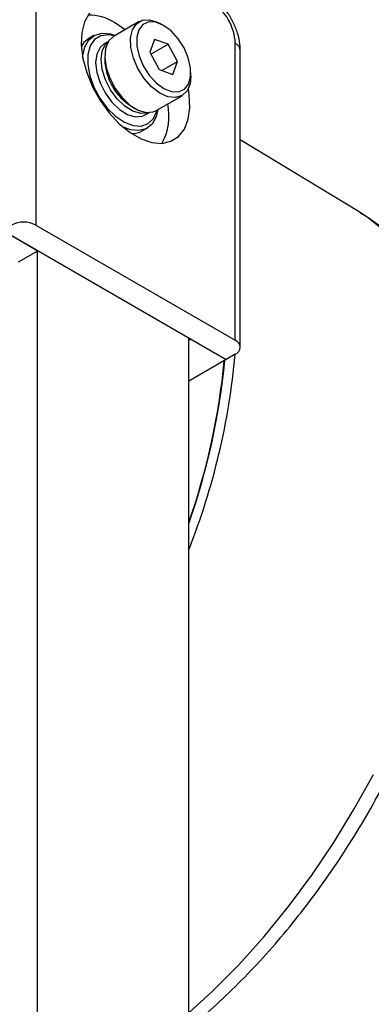
# Model space of a CAD drawing. Units: millimetres. Extents: x 5 to 836, y 5 to 589.
# Drawn here: x 759 to 779, y 187 to 244 of the extents above; entities that cross this region are included whole.
import ezdxf

# ---------------------------------------------------------------- set-up
doc = ezdxf.new("R2010")
doc.units = ezdxf.units.MM

msp = doc.modelspace()

# ---------------------------------------------------------------- linework, layer by layer
at = {"color": 7, "linetype": 'Continuous', "lineweight": 25}
for p, q in [((759.748644, 249.771976), (759.748644, 232.420484)), ((765.799623, 244.313058), (764.297021, 243.445625)), ((764.965921, 243.831772), (764.344838, 244.260989)), ((767.226557, 244.087055), (767.049809, 244.189122)), ((763.136019, 243.49706), (762.853176, 243.333779)), ((763.996989, 243.156953), (763.745977, 243.012046)), ((766.687037, 243.269255), (766.425727, 242.526835)), ((766.485482, 242.413892), (767.487608, 242.992407)), ((767.487608, 242.992407), (766.687037, 243.269255)), ((768.02687, 241.973139), (767.487608, 242.992407)), ((771.415906, 225.685117), (771.415906, 243.036609)), ((763.779153, 242.301013), (763.779153, 242.096911)), ((766.425727, 242.526835), (766.964989, 241.507567)), ((771.708799, 225.276913), (771.708799, 242.628405)), ((767.12471, 241.452334), (768.02687, 241.973139)), ((767.76556, 241.230719), (768.02687, 241.973139)), ((766.964989, 241.507567), (767.76556, 241.230719)), ((768.817289, 241.127426), (768.817289, 241.331528)), ((766.796818, 239.11538), (768.29942, 239.982814)), ((765.369885, 239.341384), (765.546633, 239.239316)), ((766.145782, 238.855012), (766.396794, 238.999918)), ((765.977922, 237.920973), (766.260765, 238.084255)), ((778.658099, 233.192726), (771.708799, 237.405039)), ((778.738511, 233.143468), (778.658099, 233.192726)), ((757.804101, 232.114331), (759.872388, 230.920334)), ((757.804101, 232.114331), (770.885576, 224.562556)), ((759.748644, 232.420484), (771.415906, 225.685117)), ((758.741017, 230.267208), (759.872388, 230.920334)), ((759.85471, 181.448179), (759.85471, 230.910129)), ((768.693545, 176.345629), (768.693545, 225.827989)), ((768.693545, 225.685117), (768.817289, 225.756553)), ((768.817289, 225.756553), (770.885576, 224.562556)), ((770.885576, 224.562556), (768.693545, 223.297123)), ((771.415906, 224.868709), (770.885576, 224.562556))]:
    msp.add_line(p, q, dxfattribs=at)
at = {"color": 7, "linetype": 'Continuous', "lineweight": 25, "flags": 128}
for points in [[(762.881906, 244.803446), (762.598366, 244.299637), (762.436988, 243.67306), (762.404379, 242.949366), (762.501873, 242.158185), (762.725479, 241.331907), (763.066042, 240.50436), (763.509621, 239.709424), (764.038054, 238.979644), (764.629708, 238.344897), (765.26036, 237.831169), (765.904191, 237.459493), (766.534843, 237.245086), (767.126497, 237.196724), (767.65493, 237.316388), (768.098508, 237.59918), (768.439072, 238.03352), (768.662678, 238.601628), (768.760172, 239.280245), (768.727562, 240.041589), (768.671289, 240.399369)], [(765.722172, 241.565971), (765.456396, 242.182934), (765.308775, 242.797301), (765.290257, 243.363508), (765.402216, 243.839561), (765.636348, 244.190155), (765.975289, 244.389286), (766.3939, 244.422186), (766.861136, 244.286416), (767.049809, 244.189122)], [(766.031683, 241.726219), (766.376113, 241.187886), (766.78942, 240.735598), (767.238121, 240.405996), (767.685863, 240.225784), (768.096374, 240.209561), (768.436397, 240.358641), (768.678385, 240.660947), (768.802734, 241.091987), (768.799369, 241.616842), (768.668563, 242.19299), (768.420914, 242.773756), (768.076484, 243.312089), (767.663177, 243.764377), (767.214476, 244.093978), (766.766734, 244.27419), (766.356223, 244.290413), (766.0162, 244.141333), (765.774212, 243.839027), (765.649863, 243.407987), (765.653228, 242.883133), (765.784034, 242.306984), (766.031683, 241.726219)], [(762.492195, 242.208068), (762.498815, 242.304517), (762.613312, 242.839186), (762.848987, 243.254802), (763.192142, 243.527212), (763.622835, 243.640582), (764.116035, 243.588326), (764.38607, 243.497031)], [(764.349191, 243.475741), (763.993884, 243.540124), (763.551087, 243.48434), (763.189266, 243.264433), (762.931154, 242.894219), (762.792971, 242.39696), (762.783398, 241.803901), (762.903038, 241.152306), (763.144372, 240.483117), (763.492236, 239.838382), (763.924774, 239.258612)], [(764.297021, 243.445625), (764.291524, 243.442423), (764.002293, 243.164976), (763.827621, 242.747767), (763.780461, 242.221738), (763.864311, 241.625901), (764.072953, 241.004448), (764.390912, 240.403468), (764.794607, 239.867534), (765.254097, 239.436394), (765.735305, 239.142022), (766.202541, 239.006252), (766.621153, 239.039153), (766.796818, 239.11538)], [(762.853176, 243.333779), (762.566144, 243.091521), (762.409375, 242.855201)], [(763.745977, 243.012046), (763.504472, 242.8), (763.313986, 242.413434), (763.248823, 241.913219), (763.313986, 241.337767), (763.504472, 240.731272), (763.805651, 240.140309), (764.194395, 239.610262), (764.64085, 239.181836), (765.110729, 238.887933), (765.567949, 238.751122), (765.977397, 238.781911), (766.145782, 238.855012)], [(766.386459, 238.999393), (766.295595, 238.965603), (765.886147, 238.934814), (765.428927, 239.071625), (764.959048, 239.365528), (764.512593, 239.793954), (764.123849, 240.324001), (763.82267, 240.914964), (763.632184, 241.521459), (763.567021, 242.096911), (763.632184, 242.597126), (763.82267, 242.983692), (763.991365, 243.148265)], [(768.817289, 241.127426), (768.768821, 240.680671), (768.594148, 240.263462), (768.304918, 239.986016), (767.922581, 239.868909), (767.475493, 239.920828), (766.996812, 240.13792), (766.522041, 240.504087), (766.086391, 240.99217), (765.722172, 241.565971)], [(763.924774, 239.258612), (764.414808, 238.780235), (764.931546, 238.433311), (765.44252, 238.239637), (765.915624, 238.211383), (766.32113, 238.350324), (766.63356, 238.64773), (766.833283, 239.084914), (766.848987, 239.145497)], [(766.885866, 239.166787), (766.783472, 238.742129), (766.547797, 238.326513), (766.204642, 238.054104), (765.773949, 237.940733), (765.280748, 237.99299), (764.822561, 238.171318)], [(780.188933, 232.055258), (779.133198, 232.886193), (778.738511, 233.143468)], [(768.693545, 186.376511), (770.085717, 187.651637), (771.616508, 189.195832), (773.099025, 190.845536), (774.524565, 192.591069), (775.884765, 194.422187), (777.171642, 196.328143), (778.377643, 198.297754), (779.495692, 200.319461)]]:
    msp.add_lwpolyline(points, dxfattribs=at)
at = {"color": 7, "linetype": 'Continuous', "lineweight": 25}
for centre, radius, start, end in [((768.345474, 242.896888), 3.07361, 2.60547849, 57.39452166), ((762.874999, 241.96871), 2.723045, 57.33147918, 91.56857939), ((771.208342, 242.578499), 0.502939, 5.69479925, 65.62534171), ((767.169445, 242.217166), 3.392424, 182.03146082, 237.96316265), ((767.165595, 242.214944), 3.388499, 181.9962163, 237.99840717), ((764.172099, 238.808723), 3.365695, 331.38336884, 11.87885559), ((765.413975, 238.927104), 1.153402, 266.39975772, 299.27110586), ((759.041537, 231.055773), 1.537022, 62.60967224, 117.39032776), ((771.260979, 225.276913), 0.436615, 290.7834208, 69.2165792), ((730.564146, 228.541175), 41.010436, 338.39567431, 354.85710557), ((731.310403, 228.227467), 39.662439, 340.48131836, 354.62519136), ((731.382176, 228.195859), 39.561908, 340.5811801, 354.63417994)]:
    msp.add_arc(centre, radius, start, end, dxfattribs=at)
for points, knots in [([(771.708799, 242.628405), (771.704298, 242.749568), (771.691998, 243.080636), (771.567198, 243.636839), (771.314302, 244.273107), (770.958466, 244.872306), (770.51616, 245.403279), (770.113777, 245.748818), (769.862092, 245.902657), (769.794545, 245.943944)], [0, 0, 0, 0, 0.09628856, 0.263100429, 0.42981894, 0.596586375, 0.764988487, 0.936928355, 1, 1, 1, 1]), ([(768.693545, 185.485609), (768.917943, 185.66526), (769.655185, 186.255487), (770.872443, 187.374893), (772.336727, 188.83042), (773.751603, 190.386891), (775.112399, 192.027627), (776.411985, 193.746341), (777.644192, 195.533582), (778.802927, 197.380395), (779.882438, 199.277379), (780.877259, 201.214953), (781.78228, 203.183368), (782.592766, 205.17279), (783.304379, 207.173373), (783.913167, 209.175272), (784.415562, 211.168681), (784.808376, 213.143869), (785.088788, 215.091189), (785.254336, 217.001079), (785.302918, 218.864024), (785.232811, 220.670465), (785.042773, 222.410517), (784.732248, 224.074005), (784.301653, 225.650476), (783.752605, 227.12938), (783.088419, 228.500547), (782.313658, 229.753727), (781.436242, 230.882915), (780.458738, 231.873289), (779.559409, 232.624546), (778.955555, 232.989385), (778.738985, 233.120233)], [0, 0, 0, 0, 0.015183114, 0.049882842, 0.084545782, 0.119174134, 0.153772352, 0.188346229, 0.222902332, 0.257447653, 0.291989428, 0.326534672, 0.361088725, 0.395659084, 0.430253225, 0.464878484, 0.499541822, 0.534249428, 0.569006041, 0.603813875, 0.638670973, 0.673568836, 0.708487834, 0.743383714, 0.778201925, 0.812870272, 0.847304933, 0.881424586, 0.915170996, 0.948529436, 0.981540322, 1, 1, 1, 1])]:
    msp.add_open_spline(points, degree=3, knots=knots, dxfattribs=at)

doc.saveas('drawing.dxf')
